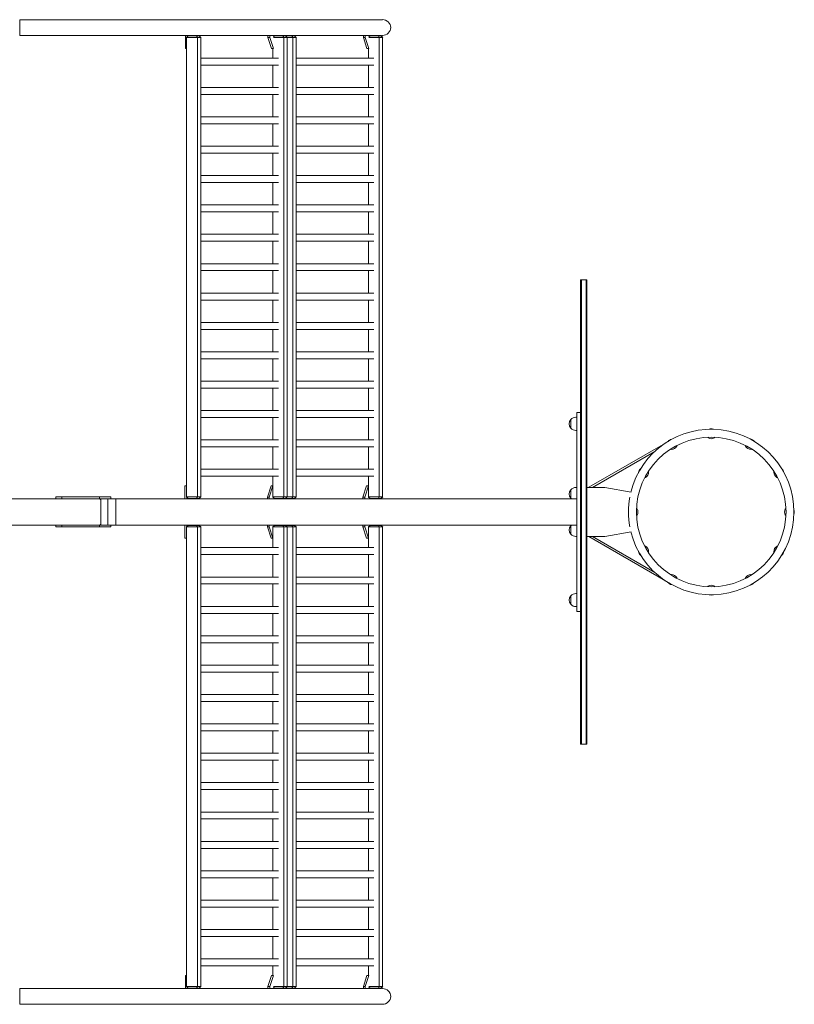
# Model space of a CAD drawing. Units: millimetres. Extents: x -15522 to 15522, y -8228 to 8228.
# Drawn here: x 13150 to 15522, y -1508 to 1508 of the extents above; entities that cross this region are included whole.
import ezdxf

# ---------------------------------------------------------------- set-up
doc = ezdxf.new("R2010")
doc.units = ezdxf.units.MM
doc.header["$LTSCALE"] = 20
doc.layers.add('2d', color=230, linetype='Continuous')

msp = doc.modelspace()

# ---------------------------------------------------------------- linework, layer by layer
at = {"layer": '2d', "lineweight": 0}
for p, q in [((13149.8, 1508.3), (13149.8, 1460)), ((14260.8, 1508.3), (13149.8, 1508.3)), ((13988.5, 1508.3), (13149.8, 1508.3)), ((14257.4, 1460), (13149.8, 1460)), ((13657.4, 1460), (13657.4, 1420)), ((13666.1, 1459), (13660.4, 1454)), ((13704.8, 1454), (13660.4, 1454)), ((13660.7, 46), (13660.7, 1454)), ((13663.2, 1460), (13663.2, 1456.4)), ((13666.1, 1459), (13699.1, 1459)), ((13683.6, 1459), (13683.6, 1460)), ((13691.4, 1459), (13694.4, 1454)), ((13694.2, 1454), (13694.2, 46)), ((13699.1, 1459), (13704.8, 1454)), ((13704.4, 1454), (13704.4, 46)), ((13910, 1454.2), (13910, 1460)), ((13915.8, 1454.2), (13910, 1454.2)), ((13921.1, 1420), (13910, 1454.2)), ((13915.8, 1454.2), (13915.8, 1460)), ((13926.7, 1420.4), (13915.8, 1454.2)), ((13997.1, 1454), (13926.7, 1454)), ((13930.6, 1459), (13927.2, 1455.9)), ((13930.6, 1459), (13991.5, 1459)), ((13936.2, 1460), (13936.2, 1459)), ((13949.8, 1460), (13949.8, 1459)), ((13955.5, 1460), (13955.5, 1459)), ((13956, 1459), (13959, 1454)), ((13958.8, 46), (13958.8, 1454)), ((13963.7, 1459), (13969.4, 1454)), ((13969, 46), (13969, 1454)), ((13976, 1459), (13976, 1460)), ((13983.8, 1459), (13986.8, 1454)), ((13986.6, 1454), (13986.6, 46)), ((13991.5, 1459), (13997.1, 1454)), ((13996.8, 1454), (13996.8, 46)), ((14202.4, 1454.2), (14202.4, 1460)), ((14208.1, 1454.2), (14202.4, 1454.2)), ((14213.5, 1420), (14202.4, 1454.2)), ((14208.1, 1454.2), (14208.1, 1460)), ((14219.1, 1420.4), (14208.1, 1454.2)), ((14261.7, 1454), (14219, 1454)), ((14223, 1459), (14219.5, 1455.9)), ((14223, 1459), (14256.1, 1459)), ((14228.6, 1460), (14228.6, 1459)), ((14248.4, 1459), (14251.3, 1454)), ((14251.2, 46), (14251.2, 1454)), ((14256.1, 1459), (14261.7, 1454)), ((14259.2, 1456.2), (14259.2, 1460.1)), ((14259.2, 1460), (14260.8, 1460)), ((14261.4, 46), (14261.4, 1454)), ((13660.7, 1420), (13657.4, 1420)), ((13925.3, 1420), (13921.1, 1420)), ((13925.3, 1420.4), (13925.3, 1390.7)), ((14217.7, 1420), (14213.5, 1420)), ((14217.7, 1420.4), (14217.7, 1390.7)), ((13704.4, 1390.7), (13942.1, 1390.7)), ((13996.8, 1390.7), (14234.4, 1390.7)), ((13704.4, 1369.3), (13942.1, 1369.3)), ((13925.3, 1369.3), (13925.3, 1300.7)), ((13996.8, 1369.3), (14234.4, 1369.3)), ((14217.7, 1369.3), (14217.7, 1300.7)), ((13704.4, 1300.7), (13942.1, 1300.7)), ((13996.8, 1300.7), (14234.4, 1300.7)), ((13704.4, 1279.3), (13942.1, 1279.3)), ((13925.3, 1279.3), (13925.3, 1210.7)), ((13996.8, 1279.3), (14234.4, 1279.3)), ((14217.7, 1279.3), (14217.7, 1210.7)), ((13704.4, 1210.7), (13942.1, 1210.7)), ((13996.8, 1210.7), (14234.4, 1210.7)), ((13704.4, 1189.3), (13942.1, 1189.3)), ((13925.3, 1189.3), (13925.3, 1120.7)), ((13996.8, 1189.3), (14234.4, 1189.3)), ((14217.7, 1189.3), (14217.7, 1120.7)), ((13704.4, 1120.7), (13942.1, 1120.7)), ((13996.8, 1120.7), (14234.4, 1120.7)), ((13704.4, 1099.3), (13942.1, 1099.3)), ((13925.3, 1099.3), (13925.3, 1030.7)), ((13996.8, 1099.3), (14234.4, 1099.3)), ((14217.7, 1099.3), (14217.7, 1030.7)), ((13704.4, 1030.7), (13942.1, 1030.7)), ((13996.8, 1030.7), (14234.4, 1030.7)), ((13704.4, 1009.4), (13942.1, 1009.4)), ((13925.3, 1009.4), (13925.3, 940.7)), ((13996.8, 1009.4), (14234.4, 1009.4)), ((14217.7, 1009.4), (14217.7, 940.7)), ((13704.4, 940.7), (13942.1, 940.7)), ((13996.8, 940.7), (14234.4, 940.7)), ((13704.4, 919.4), (13942.1, 919.4)), ((13925.3, 919.4), (13925.3, 850.7)), ((13996.8, 919.4), (14234.4, 919.4)), ((14217.7, 919.4), (14217.7, 850.7)), ((13704.4, 850.7), (13942.1, 850.7)), ((13996.8, 850.7), (14234.4, 850.7)), ((13704.4, 829.4), (13942.1, 829.4)), ((13925.3, 829.4), (13925.3, 760.7)), ((13996.8, 829.4), (14234.4, 829.4)), ((14217.7, 829.4), (14217.7, 760.7)), ((13704.4, 760.7), (13942.1, 760.7)), ((13996.8, 760.7), (14234.4, 760.7)), ((13704.4, 739.4), (13942.1, 739.4)), ((13925.3, 739.4), (13925.3, 670.7)), ((13996.8, 739.4), (14234.4, 739.4)), ((14217.7, 739.4), (14217.7, 670.7)), ((14867.9, 711), (14867.9, -711)), ((14867.9, 711), (14886.9, 711)), ((14870.4, -711), (14870.4, 711)), ((14884.4, -711), (14884.4, 711)), ((14886.9, -711), (14886.9, 711)), ((13704.4, 670.7), (13942.1, 670.7)), ((13996.8, 670.7), (14234.4, 670.7)), ((13704.4, 649.4), (13942.1, 649.4)), ((13925.3, 649.4), (13925.3, 580.7)), ((13996.8, 649.4), (14234.4, 649.4)), ((14217.7, 649.4), (14217.7, 580.7)), ((13704.4, 580.7), (13942.1, 580.7)), ((13996.8, 580.7), (14234.4, 580.7)), ((13704.4, 559.4), (13942.1, 559.4)), ((13925.3, 559.4), (13925.3, 490.7)), ((13996.8, 559.4), (14234.4, 559.4)), ((14217.7, 559.4), (14217.7, 490.7)), ((13704.4, 490.7), (13942.1, 490.7)), ((13996.8, 490.7), (14234.4, 490.7)), ((13704.4, 469.4), (13942.1, 469.4)), ((13925.3, 469.4), (13925.3, 400.6)), ((13996.8, 469.4), (14234.4, 469.4)), ((14217.7, 469.4), (14217.7, 400.6)), ((13704.4, 400.6), (13942.1, 400.6)), ((13996.8, 400.6), (14234.4, 400.6)), ((13704.4, 379.4), (13942.1, 379.4)), ((13925.3, 379.4), (13925.3, 310.6)), ((13996.8, 379.4), (14234.4, 379.4)), ((14217.7, 379.4), (14217.7, 310.6)), ((13704.4, 310.6), (13942.1, 310.6)), ((13996.8, 310.6), (14234.4, 310.6)), ((14855.9, -305), (14855.9, 305)), ((14867.9, 305), (14855.9, 305)), ((13704.4, 289.4), (13942.1, 289.4)), ((13925.3, 289.4), (13925.3, 220.7)), ((13996.8, 289.4), (14234.4, 289.4)), ((14217.7, 289.4), (14217.7, 220.7)), ((14837.8, 283), (14837.8, 257)), ((14855.9, 290), (14853.1, 290)), ((14855.9, 250), (14853.1, 250)), ((13704.4, 220.7), (13942.1, 220.7)), ((13996.8, 220.7), (14234.4, 220.7)), ((13704.4, 199.4), (13942.1, 199.4)), ((13925.3, 199.4), (13925.3, 130.7)), ((13996.8, 199.4), (14234.4, 199.4)), ((14217.7, 199.4), (14217.7, 130.7)), ((15127.6, 211.1), (14892.6, 75.5)), ((15095, 185.4), (14903.8, 75)), ((15124.2, 208.9), (15124.1, 209.1)), ((13704.4, 130.7), (13942.1, 130.7)), ((13996.8, 130.7), (14234.4, 130.7)), ((13704.4, 109.3), (13942.1, 109.3)), ((13925.3, 109.3), (13925.3, 46)), ((13996.8, 109.3), (14234.4, 109.3)), ((14217.7, 109.3), (14217.7, 46)), ((13660.7, 80), (13655.9, 80)), ((13655.9, 40), (13655.9, 80)), ((13919.6, 80), (13908.5, 45.8)), ((13925.3, 80), (13914.2, 45.8)), ((13919.6, 80), (13925.3, 80)), ((14212, 80), (14200.9, 45.8)), ((14217.7, 80), (14206.6, 45.8)), ((14212, 80), (14217.7, 80)), ((14837.8, 68), (14837.8, 42)), ((14855.9, 75), (14853.1, 75)), ((14886.9, 75), (14941.9, 75)), ((14892.9, 75), (14892.6, 75.5)), ((14941.9, 75), (15022.3, 60.8)), ((13394.2, 40), (12402, 40)), ((13279.2, 46), (13260.9, 46)), ((13260.9, 40), (13260.9, 46)), ((13279.2, 40), (13260.9, 40)), ((13394.2, 46), (13279.2, 46)), ((13279.2, 40), (13279.2, 46)), ((13429, 46), (13394.2, 46)), ((13394.2, 40), (13394.2, 46)), ((14855.9, 40), (13394.2, 40)), ((13398.1, -40), (13398.1, 40)), ((13398.1, 35), (13398.1, -35)), ((13419.9, -40), (13419.9, 40)), ((13429, 40), (13429, 46)), ((13444.7, -40), (13444.7, 40)), ((13660.4, 46), (13704.8, 46)), ((13666.1, 41), (13660.4, 46)), ((13661.6, 40), (13661.6, 44.9)), ((13699.1, 41), (13666.1, 41)), ((13682.1, 41), (13682.1, 40)), ((13691.4, 41), (13694.4, 46)), ((13699.1, 41), (13704.8, 46)), ((13908.5, 45.8), (13908.5, 40)), ((13908.5, 45.8), (13914.2, 45.8)), ((13914.2, 45.8), (13914.2, 40)), ((13925.3, 46), (13997.1, 46)), ((13930.6, 41), (13925.3, 45.7)), ((13991.5, 41), (13930.6, 41)), ((13934.7, 40), (13934.7, 41)), ((13948.3, 40), (13948.3, 41)), ((13951.1, 40), (13955.1, 40)), ((13952, 40), (13955.1, 40)), ((13954, 40), (13954, 41)), ((13955.1, 40), (13955.1, 40)), ((13956, 41), (13959, 46)), ((13963.7, 41), (13969.4, 46)), ((13974.5, 41), (13974.5, 40)), ((13983.8, 41), (13986.8, 46)), ((13991.5, 41), (13997.1, 46)), ((14200.9, 45.8), (14200.9, 40)), ((14200.9, 45.8), (14206.6, 45.8)), ((14206.6, 45.8), (14206.6, 40)), ((14217.6, 46), (14261.7, 46)), ((14223, 41), (14217.7, 45.7)), ((14256.1, 41), (14223, 41)), ((14227.1, 40), (14227.1, 41)), ((14248.4, 41), (14251.3, 46)), ((14256.1, 41), (14261.7, 46)), ((14259.2, 40), (14259.2, 43.8)), ((13394.2, -40), (12402, -40)), ((13260.9, -46), (13260.9, -40)), ((13279.2, -46), (13260.9, -46)), ((13279.2, -46), (13279.2, -40)), ((13394.2, -46), (13279.2, -46)), ((13394.2, -40), (14855.9, -40)), ((13394.2, -46), (13394.2, -40)), ((13429, -46), (13394.2, -46)), ((13429, -46), (13429, -40)), ((13655.9, -40), (13655.9, -80)), ((13666.1, -41), (13660.4, -46)), ((13704.8, -46), (13660.4, -46)), ((13660.7, -1454), (13660.7, -46)), ((13661.6, -40), (13661.6, -44.9)), ((13952, -40), (13662.2, -40.1)), ((13662.2, -40.1), (13662.2, -40)), ((13666.1, -41), (13699.1, -41)), ((13682.1, -41), (13682.1, -40.1)), ((13691.4, -41), (13694.4, -46)), ((13694.2, -46), (13694.2, -1454)), ((13699.1, -41), (13704.8, -46)), ((13704.4, -46), (13704.4, -1454)), ((13908.5, -45.8), (13908.5, -40)), ((13914.2, -45.8), (13908.5, -45.8)), ((13919.6, -80), (13908.5, -45.8)), ((13914.2, -45.8), (13914.2, -40)), ((13925.3, -80), (13914.2, -45.8)), ((13930.6, -41), (13925.3, -45.7)), ((13925.3, -46), (13925.3, -109.3)), ((13997.1, -46), (13925.3, -46)), ((13930.6, -41), (13991.5, -41)), ((13934.7, -40), (13934.7, -41)), ((13948.3, -40), (13948.3, -41)), ((13954, -40), (13954, -41)), ((13956, -41), (13959, -46)), ((13958.8, -1454), (13958.8, -46)), ((13963.7, -41), (13969.4, -46)), ((13969, -1454), (13969, -46)), ((13974.5, -41), (13974.5, -40)), ((13983.8, -41), (13986.8, -46)), ((13986.6, -46), (13986.6, -1454)), ((13991.5, -41), (13997.1, -46)), ((13996.8, -46), (13996.8, -1454)), ((14200.9, -45.8), (14200.9, -40)), ((14206.6, -45.8), (14200.9, -45.8)), ((14212, -80), (14200.9, -45.8)), ((14206.6, -45.8), (14206.6, -40)), ((14217.7, -80), (14206.6, -45.8)), ((14261.7, -46), (14217.6, -46)), ((14223, -41), (14217.7, -45.7)), ((14217.7, -46), (14217.7, -109.3)), ((14223, -41), (14256.1, -41)), ((14227.1, -40), (14227.1, -41)), ((14248.4, -41), (14251.3, -46)), ((14251.2, -1454), (14251.2, -46)), ((14256.1, -41), (14261.7, -46)), ((14259.2, -43.8), (14259.2, -40)), ((14261.4, -1454), (14261.4, -46)), ((14837.8, -42), (14837.8, -68)), ((13655.9, -80), (13660.7, -80)), ((13925.3, -80), (13919.6, -80)), ((14217.7, -80), (14212, -80)), ((14855.9, -75), (14853.1, -75)), ((14886.9, -75), (14941.9, -75)), ((14892.6, -75.5), (14892.9, -75)), ((15127.6, -211.1), (14892.6, -75.5)), ((15095, -185.4), (14903.8, -75)), ((15022.3, -60.8), (14941.9, -75)), ((13704.4, -109.3), (13942.1, -109.3)), ((13996.8, -109.3), (14234.4, -109.3)), ((13704.4, -130.6), (13942.1, -130.6)), ((13925.3, -130.6), (13925.3, -199.3)), ((13996.8, -130.6), (14234.4, -130.6)), ((14217.7, -130.6), (14217.7, -199.3)), ((13704.4, -199.3), (13942.1, -199.3)), ((13996.8, -199.3), (14234.4, -199.3)), ((15124.1, -209.1), (15124.2, -208.9)), ((13704.4, -220.6), (13942.1, -220.6)), ((13925.3, -220.6), (13925.3, -289.3)), ((13996.8, -220.6), (14234.4, -220.6)), ((14217.7, -220.6), (14217.7, -289.3)), ((14837.8, -257), (14837.8, -283)), ((14855.9, -250), (14853.1, -250)), ((13704.4, -289.3), (13942.1, -289.3)), ((13996.8, -289.3), (14234.4, -289.3)), ((14855.9, -290), (14853.1, -290)), ((13704.4, -310.6), (13942.1, -310.6)), ((13925.3, -310.6), (13925.3, -379.3)), ((13996.8, -310.6), (14234.4, -310.6)), ((14217.7, -310.6), (14217.7, -379.3)), ((14855.9, -305), (14867.9, -305)), ((13704.4, -379.3), (13942.1, -379.3)), ((13996.8, -379.3), (14234.4, -379.3)), ((13704.4, -400.6), (13942.1, -400.6)), ((13925.3, -400.6), (13925.3, -469.3)), ((13996.8, -400.6), (14234.4, -400.6)), ((14217.7, -400.6), (14217.7, -469.3)), ((13704.4, -469.3), (13942.1, -469.3)), ((13996.8, -469.3), (14234.4, -469.3)), ((13704.4, -490.6), (13942.1, -490.6)), ((13925.3, -490.6), (13925.3, -559.3)), ((13996.8, -490.6), (14234.4, -490.6)), ((14217.7, -490.6), (14217.7, -559.3)), ((13704.4, -559.3), (13942.1, -559.3)), ((13996.8, -559.3), (14234.4, -559.3)), ((13704.4, -580.6), (13942.1, -580.6)), ((13925.3, -580.6), (13925.3, -649.3)), ((13996.8, -580.6), (14234.4, -580.6)), ((14217.7, -580.6), (14217.7, -649.3)), ((13704.4, -649.3), (13942.1, -649.3)), ((13996.8, -649.3), (14234.4, -649.3)), ((13704.4, -670.6), (13942.1, -670.6)), ((13925.3, -670.6), (13925.3, -739.3)), ((13996.8, -670.6), (14234.4, -670.6)), ((14217.7, -670.6), (14217.7, -739.3)), ((14867.9, -711), (14886.9, -711)), ((13704.4, -739.3), (13942.1, -739.3)), ((13996.8, -739.3), (14234.4, -739.3)), ((13704.4, -760.6), (13942.1, -760.6)), ((13925.3, -760.6), (13925.3, -829.3)), ((13996.8, -760.6), (14234.4, -760.6)), ((14217.7, -760.6), (14217.7, -829.3)), ((13704.4, -829.3), (13942.1, -829.3)), ((13996.8, -829.3), (14234.4, -829.3)), ((13704.4, -850.6), (13942.1, -850.6)), ((13925.3, -850.6), (13925.3, -919.3)), ((13996.8, -850.6), (14234.4, -850.6)), ((14217.7, -850.6), (14217.7, -919.3)), ((13704.4, -919.3), (13942.1, -919.3)), ((13996.8, -919.3), (14234.4, -919.3)), ((13704.4, -940.6), (13942.1, -940.6)), ((13925.3, -940.6), (13925.3, -1009.4)), ((13996.8, -940.6), (14234.4, -940.6)), ((14217.7, -940.6), (14217.7, -1009.4)), ((13704.4, -1009.4), (13942.1, -1009.4)), ((13996.8, -1009.4), (14234.4, -1009.4)), ((13704.4, -1030.7), (13942.1, -1030.7)), ((13925.3, -1030.7), (13925.3, -1099.3)), ((13996.8, -1030.7), (14234.4, -1030.7)), ((14217.7, -1030.7), (14217.7, -1099.3)), ((13704.4, -1099.3), (13942.1, -1099.3)), ((13996.8, -1099.3), (14234.4, -1099.3)), ((13704.4, -1120.7), (13942.1, -1120.7)), ((13925.3, -1120.7), (13925.3, -1189.3)), ((13996.8, -1120.7), (14234.4, -1120.7)), ((14217.7, -1120.7), (14217.7, -1189.3)), ((13704.4, -1189.3), (13942.1, -1189.3)), ((13996.8, -1189.3), (14234.4, -1189.3)), ((13704.4, -1210.7), (13942.1, -1210.7)), ((13925.3, -1210.7), (13925.3, -1279.3)), ((13996.8, -1210.7), (14234.4, -1210.7)), ((14217.7, -1210.7), (14217.7, -1279.3)), ((13704.4, -1279.3), (13942.1, -1279.3)), ((13996.8, -1279.3), (14234.4, -1279.3)), ((13704.4, -1300.7), (13942.1, -1300.7)), ((13925.3, -1300.7), (13925.3, -1369.3)), ((13996.8, -1300.7), (14234.4, -1300.7)), ((14217.7, -1300.7), (14217.7, -1369.3)), ((13704.4, -1369.3), (13942.1, -1369.3)), ((13996.8, -1369.3), (14234.4, -1369.3)), ((13704.4, -1390.7), (13942.1, -1390.7)), ((13925.3, -1390.7), (13925.3, -1420.6)), ((13996.8, -1390.7), (14234.4, -1390.7)), ((14217.7, -1390.7), (14217.7, -1420.6)), ((13657.4, -1420.2), (13660.7, -1420.2)), ((13657.4, -1460.2), (13657.4, -1420.2)), ((13921.1, -1420.2), (13910, -1454.4)), ((13926.7, -1420.6), (13915.8, -1454.4)), ((13921.1, -1420.2), (13925.3, -1420.2)), ((14213.5, -1420.2), (14202.4, -1454.4)), ((14219.1, -1420.6), (14208.1, -1454.4)), ((14213.5, -1420.2), (14217.7, -1420.2)), ((13149.8, -1460.2), (13149.8, -1508.5)), ((14257.4, -1460.2), (13149.8, -1460.2)), ((13660.4, -1454), (13704.8, -1454)), ((13666.1, -1459), (13660.4, -1454)), ((13663.2, -1460.2), (13663.2, -1456.4)), ((13699.1, -1459), (13666.1, -1459)), ((13683.6, -1459), (13683.6, -1460.2)), ((13691.4, -1459), (13694.4, -1454)), ((13699.1, -1459), (13704.8, -1454)), ((13910, -1454.4), (13915.8, -1454.4)), ((13910, -1454.4), (13910, -1460.2)), ((13915.8, -1454.4), (13915.8, -1460.2)), ((13926.7, -1454), (13997.1, -1454)), ((13930.6, -1459), (13927.2, -1455.9)), ((13991.5, -1459), (13930.6, -1459)), ((13936.2, -1460.2), (13936.2, -1459)), ((13949.8, -1460.2), (13949.8, -1459)), ((13955.5, -1460.2), (13955.5, -1459)), ((13956, -1459), (13959, -1454)), ((13963.7, -1459), (13969.4, -1454)), ((13976, -1459), (13976, -1460.2)), ((13983.8, -1459), (13986.8, -1454)), ((13991.5, -1459), (13997.1, -1454)), ((14202.4, -1454.4), (14208.1, -1454.4)), ((14202.4, -1454.4), (14202.4, -1460.2)), ((14208.1, -1454.4), (14208.1, -1460.2)), ((14219, -1454), (14261.7, -1454)), ((14223, -1459), (14219.5, -1455.9)), ((14256.1, -1459), (14223, -1459)), ((14228.6, -1460.2), (14228.6, -1459)), ((14248.4, -1459), (14251.3, -1454)), ((14256.1, -1459), (14261.7, -1454)), ((14259.2, -1460.3), (14259.2, -1456.2)), ((14259.2, -1460.2), (14260.8, -1460.2)), ((14260.8, -1508.5), (13149.8, -1508.5))]:
    msp.add_line(p, q, dxfattribs=at)
msp.add_circle((15267.9, 0), 229.1, dxfattribs=at)
for centre, radius, start, end in [((14853, 270), 20, 139.4584, 220.5416), ((14853.1, 270), 20, 90, 140.0215), ((14853.1, 270), 20, 219.9785, 270), ((15267.9, 0), 253.5, 193.9021, 166.0979), ((15268, 234.5), 20, 70.983, 108.983), ((15150.7, 203.1), 20, 100.983, 138.983), ((15267.8, 244.5), 20, 242.4076, 299.1873), ((15385.2, 203.1), 20, 40.983, 78.983), ((15145.6, 211.7), 20, 272.4076, 329.1873), ((15390.1, 211.8), 20, 212.4076, 269.1873), ((15064.9, 117.3), 20, 130.983, 168.983), ((15056.1, 122.2), 20, 302.4076, 359.1872), ((15479.6, 122.3), 20, 182.4076, 239.1872), ((15471, 117.2), 20, 10.983, 48.983), ((14853, 55), 20, 139.4584, 220.5416), ((14853.1, 55), 20, 90, 140.0215), ((14853.1, 55), 20, 219.9785, 228.5904), ((15240, 0), 225.6, 168.3324, 191.6676), ((15023.4, -0.1), 20, 332.4076, 29.1873), ((15512.4, 0.1), 20, 152.4076, 209.1873), ((15502.4, -0.1), 20, 340.983, 18.983), ((14853, -55), 20, 139.4584, 220.5416), ((14853.1, -55), 20, 131.4096, 140.0215), ((14853.1, -55), 20, 219.9785, 270), ((15056.2, -122.3), 20, 2.4076, 59.1873), ((15479.7, -122.2), 20, 122.4076, 179.1873), ((15064.8, -117.2), 20, 190.983, 228.983), ((15471, -117.3), 20, 310.983, 348.983), ((15145.7, -211.8), 20, 32.4076, 89.1872), ((15390.2, -211.7), 20, 92.4076, 149.1873), ((15150.6, -203.1), 20, 220.983, 258.983), ((15268, -244.5), 20, 62.4076, 119.1873), ((15385.1, -203.1), 20, 280.983, 318.983), ((14853, -270), 20, 139.4584, 220.5416), ((14853.1, -270), 20, 90, 140.0215), ((15267.8, -234.5), 20, 250.983, 288.983), ((14853.1, -270), 20, 219.9785, 270)]:
    msp.add_arc(centre, radius, start, end, dxfattribs=at)
for centre in [(14260.8, 1484.2), (14260.8, -1484.3)]:
    msp.add_ellipse(centre, major_axis=(25.3, 0), ratio=0.956305, start_param=-1.570796, end_param=1.570796, dxfattribs=at)
at = {"layer": '2d', "lineweight": 0, "extrusion": (0, 0, -1)}
for centre, start_param, end_param in [((13394.2, 35), 0, 1.570796), ((13394.2, -35), -4.712389, -3.141593)]:
    msp.add_ellipse(centre, major_axis=(0, 5), ratio=0.79424, start_param=start_param, end_param=end_param, dxfattribs=at)
at = {"layer": '2d', "lineweight": 0}
for points in [[(13988.5, 1508.3), (13988.6, 1508.3), (13988.7, 1508.3), (13988.7, 1508.3)], [(13988.7, 1460), (13988.6, 1460), (13988.6, 1460), (13988.5, 1460)], [(15258.4, 228.2), (15258.7, 228.4), (15259.1, 228.7), (15259.4, 229)], [(15277, 229), (15277.2, 228.8), (15277.5, 228.6), (15277.7, 228.4)], [(15145.6, 192.9), (15145.8, 193.2), (15145.9, 193.6), (15146.1, 194.1)], [(15161.3, 202.8), (15161.6, 202.8), (15161.9, 202.8), (15162.2, 202.7)], [(15373.8, 202.3), (15374.2, 202.4), (15374.6, 202.5), (15375, 202.6)], [(15390.3, 193.7), (15390.4, 193.5), (15390.5, 193.2), (15390.6, 193)], [(15074.2, 122.4), (15074.5, 122.5), (15074.7, 122.6), (15075, 122.7)], [(15460.8, 122.3), (15461.1, 122.1), (15461.5, 122), (15462, 121.9)], [(15065.6, 105.9), (15065.5, 106.3), (15065.5, 106.7), (15065.4, 107.1)], [(15470.8, 106.6), (15470.7, 106.3), (15470.7, 106), (15470.6, 105.8)], [(15038.9, 9.1), (15039.1, 9.3), (15039.3, 9.6), (15039.5, 9.8)], [(15496.1, 9.5), (15496.3, 9.2), (15496.6, 8.8), (15496.9, 8.5)], [(15039.7, -9.5), (15039.5, -9.2), (15039.2, -8.8), (15038.9, -8.5)], [(15496.9, -9.1), (15496.7, -9.3), (15496.5, -9.6), (15496.4, -9.8)], [(15065.1, -106.6), (15065.1, -106.3), (15065.2, -106), (15065.2, -105.8)], [(15470.3, -105.9), (15470.3, -106.3), (15470.4, -106.7), (15470.5, -107.1)], [(15075, -122.3), (15074.7, -122.1), (15074.3, -122), (15073.8, -121.9)], [(15461.7, -122.4), (15461.4, -122.5), (15461.1, -122.6), (15460.9, -122.7)], [(15145.6, -193.7), (15145.4, -193.5), (15145.3, -193.2), (15145.2, -193)], [(15162, -202.3), (15161.6, -202.4), (15161.2, -202.5), (15160.8, -202.6)], [(15374.5, -202.8), (15374.2, -202.8), (15373.9, -202.8), (15373.7, -202.7)], [(15390.2, -192.9), (15390.1, -193.2), (15389.9, -193.6), (15389.8, -194.1)], [(15258.8, -229), (15258.6, -228.8), (15258.3, -228.6), (15258.1, -228.4)], [(15277.4, -228.2), (15277.1, -228.4), (15276.8, -228.7), (15276.4, -229)]]:
    msp.add_open_spline(points, degree=3, dxfattribs=at)
for points, knots in [([(15258.6, 226.8), (15258.5, 226.8), (15258.5, 226.8), (15258.4, 226.9), (15258.3, 227), (15258.2, 227.2), (15258.1, 227.3), (15258.1, 227.5), (15258.1, 227.6), (15258.2, 227.8), (15258.2, 227.9), (15258.3, 228), (15258.3, 228.1), (15258.4, 228.1), (15258.4, 228.2), (15258.4, 228.2)], [3.0544368, 3.0544368, 3.0544368, 3.0544368, 3.0843537, 3.0843537, 3.1142705, 3.1142705, 3.134841, 3.134841, 3.1519963, 3.1519963, 3.1696568, 3.1696568, 3.190701, 3.190701, 3.2040211, 3.2040211, 3.2040211, 3.2040211]), ([(15277.7, 228.4), (15277.7, 228.4), (15277.8, 228.4), (15277.9, 228.2), (15278, 228.1), (15278, 227.9), (15278, 227.8), (15278, 227.6), (15278, 227.5), (15277.9, 227.3), (15277.9, 227.3), (15277.8, 227.2), (15277.7, 227.1), (15277.6, 227.1), (15277.6, 227), (15277.6, 227)], [6.2194522, 6.2194522, 6.2194522, 6.2194522, 6.249369, 6.249369, 6.271499, 6.271499, 6.2891567, 6.2891567, 6.3063526, 6.3063526, 6.3262902, 6.3262902, 6.3514617, 6.3514617, 6.3690364, 6.3690364, 6.3690364, 6.3690364]), ([(15146.4, 191.7), (15146.4, 191.7), (15146.3, 191.7), (15146.2, 191.7), (15146.1, 191.8), (15145.9, 191.9), (15145.8, 191.9), (15145.7, 192.1), (15145.6, 192.2), (15145.6, 192.4), (15145.6, 192.5), (15145.6, 192.6), (15145.6, 192.7), (15145.6, 192.8), (15145.6, 192.8), (15145.6, 192.9)], [1.4842929, 1.4842929, 1.4842929, 1.4842929, 1.5142097, 1.5142097, 1.5441266, 1.5441266, 1.564697, 1.564697, 1.5818523, 1.5818523, 1.5995128, 1.5995128, 1.620557, 1.620557, 1.6338771, 1.6338771, 1.6338771, 1.6338771]), ([(15162.2, 202.7), (15162.2, 202.7), (15162.3, 202.7), (15162.5, 202.6), (15162.6, 202.6), (15162.7, 202.4), (15162.8, 202.3), (15162.9, 202.1), (15162.9, 202), (15162.9, 201.9), (15162.9, 201.8), (15162.9, 201.6), (15162.8, 201.6), (15162.8, 201.5), (15162.8, 201.5), (15162.8, 201.5)], [4.6493082, 4.6493082, 4.6493082, 4.6493082, 4.679225, 4.679225, 4.701355, 4.701355, 4.7190127, 4.7190127, 4.7362086, 4.7362086, 4.7561463, 4.7561463, 4.7813177, 4.7813177, 4.7988924, 4.7988924, 4.7988924, 4.7988924]), ([(15373.2, 201.1), (15373.2, 201.1), (15373.2, 201.1), (15373.1, 201.3), (15373.1, 201.4), (15373.1, 201.6), (15373.1, 201.7), (15373.2, 201.9), (15373.2, 202), (15373.4, 202.1), (15373.4, 202.2), (15373.6, 202.3), (15373.6, 202.3), (15373.7, 202.3), (15373.8, 202.3), (15373.8, 202.3)], [1.4842929, 1.4842929, 1.4842929, 1.4842929, 1.5142097, 1.5142097, 1.5441266, 1.5441266, 1.564697, 1.564697, 1.5818523, 1.5818523, 1.5995128, 1.5995128, 1.620557, 1.620557, 1.6338771, 1.6338771, 1.6338771, 1.6338771]), ([(15390.6, 193), (15390.6, 192.9), (15390.7, 192.8), (15390.7, 192.6), (15390.7, 192.5), (15390.6, 192.3), (15390.6, 192.2), (15390.5, 192), (15390.4, 192), (15390.2, 191.9), (15390.2, 191.8), (15390, 191.8), (15390, 191.8), (15389.9, 191.8), (15389.8, 191.8), (15389.8, 191.8)], [4.6493082, 4.6493082, 4.6493082, 4.6493082, 4.679225, 4.679225, 4.701355, 4.701355, 4.7190127, 4.7190127, 4.7362086, 4.7362086, 4.7561463, 4.7561463, 4.7813177, 4.7813177, 4.7988924, 4.7988924, 4.7988924, 4.7988924]), ([(15075, 122.7), (15075, 122.7), (15075.1, 122.7), (15075.3, 122.8), (15075.4, 122.8), (15075.6, 122.7), (15075.7, 122.7), (15075.9, 122.5), (15075.9, 122.5), (15076, 122.3), (15076.1, 122.3), (15076.1, 122.1), (15076.1, 122), (15076.1, 122), (15076.1, 121.9), (15076.1, 121.9)], [4.6493082, 4.6493082, 4.6493082, 4.6493082, 4.679225, 4.679225, 4.701355, 4.701355, 4.7190127, 4.7190127, 4.7362086, 4.7362086, 4.7561463, 4.7561463, 4.7813177, 4.7813177, 4.7988924, 4.7988924, 4.7988924, 4.7988924]), ([(15459.6, 121.5), (15459.6, 121.5), (15459.6, 121.6), (15459.7, 121.7), (15459.7, 121.8), (15459.8, 122), (15459.9, 122.1), (15460, 122.2), (15460.1, 122.3), (15460.3, 122.3), (15460.4, 122.4), (15460.6, 122.4), (15460.6, 122.3), (15460.7, 122.3), (15460.8, 122.3), (15460.8, 122.3)], [1.4842929, 1.4842929, 1.4842929, 1.4842929, 1.5142097, 1.5142097, 1.5441266, 1.5441266, 1.564697, 1.564697, 1.5818523, 1.5818523, 1.5995128, 1.5995128, 1.620557, 1.620557, 1.6338771, 1.6338771, 1.6338771, 1.6338771]), ([(15066.9, 105.3), (15066.8, 105.3), (15066.8, 105.2), (15066.6, 105.2), (15066.5, 105.2), (15066.3, 105.2), (15066.2, 105.2), (15066, 105.3), (15065.9, 105.3), (15065.8, 105.4), (15065.7, 105.5), (15065.6, 105.7), (15065.6, 105.7), (15065.6, 105.8), (15065.6, 105.9), (15065.6, 105.9)], [1.4842929, 1.4842929, 1.4842929, 1.4842929, 1.5142097, 1.5142097, 1.5441266, 1.5441266, 1.564697, 1.564697, 1.5818523, 1.5818523, 1.5995128, 1.5995128, 1.620557, 1.620557, 1.6338771, 1.6338771, 1.6338771, 1.6338771]), ([(15470.6, 105.8), (15470.6, 105.7), (15470.6, 105.6), (15470.5, 105.4), (15470.5, 105.3), (15470.3, 105.2), (15470.2, 105.1), (15470, 105), (15470, 105), (15469.8, 105), (15469.7, 105), (15469.6, 105), (15469.5, 105.1), (15469.4, 105.1), (15469.4, 105.1), (15469.4, 105.1)], [4.6493082, 4.6493082, 4.6493082, 4.6493082, 4.679225, 4.679225, 4.701355, 4.701355, 4.7190127, 4.7190127, 4.7362086, 4.7362086, 4.7561463, 4.7561463, 4.7813177, 4.7813177, 4.7988924, 4.7988924, 4.7988924, 4.7988924]), ([(15039.5, 9.8), (15039.5, 9.8), (15039.6, 9.9), (15039.7, 10), (15039.8, 10.1), (15040, 10.1), (15040.1, 10.1), (15040.3, 10.1), (15040.4, 10.1), (15040.6, 10), (15040.7, 10), (15040.8, 9.9), (15040.8, 9.8), (15040.8, 9.7), (15040.9, 9.7), (15040.9, 9.7)], [6.2194522, 6.2194522, 6.2194522, 6.2194522, 6.249369, 6.249369, 6.271499, 6.271499, 6.2891567, 6.2891567, 6.3063526, 6.3063526, 6.3262902, 6.3262902, 6.3514617, 6.3514617, 6.3690364, 6.3690364, 6.3690364, 6.3690364]), ([(15494.7, 9.3), (15494.7, 9.4), (15494.7, 9.4), (15494.8, 9.5), (15494.9, 9.6), (15495.1, 9.7), (15495.2, 9.8), (15495.4, 9.8), (15495.5, 9.8), (15495.7, 9.8), (15495.8, 9.7), (15495.9, 9.6), (15496, 9.6), (15496.1, 9.5), (15496.1, 9.5), (15496.1, 9.5)], [6.1960295, 6.1960295, 6.1960295, 6.1960295, 6.2259463, 6.2259463, 6.2558632, 6.2558632, 6.2764336, 6.2764336, 6.293589, 6.293589, 6.3112495, 6.3112495, 6.3322936, 6.3322936, 6.3456137, 6.3456137, 6.3456137, 6.3456137]), ([(15041.1, -9.3), (15041.1, -9.4), (15041.1, -9.4), (15041, -9.5), (15040.9, -9.6), (15040.7, -9.7), (15040.6, -9.8), (15040.4, -9.8), (15040.3, -9.8), (15040.1, -9.8), (15040, -9.7), (15039.9, -9.6), (15039.8, -9.6), (15039.8, -9.5), (15039.8, -9.5), (15039.7, -9.5)], [3.0544368, 3.0544368, 3.0544368, 3.0544368, 3.0843537, 3.0843537, 3.1142705, 3.1142705, 3.134841, 3.134841, 3.1519963, 3.1519963, 3.1696568, 3.1696568, 3.190701, 3.190701, 3.2040211, 3.2040211, 3.2040211, 3.2040211]), ([(15496.4, -9.8), (15496.3, -9.8), (15496.3, -9.9), (15496.1, -10), (15496, -10.1), (15495.8, -10.1), (15495.7, -10.1), (15495.5, -10.1), (15495.4, -10.1), (15495.2, -10), (15495.2, -10), (15495.1, -9.9), (15495, -9.8), (15495, -9.7), (15495, -9.7), (15494.9, -9.7)], [3.0778595, 3.0778595, 3.0778595, 3.0778595, 3.1077764, 3.1077764, 3.1299063, 3.1299063, 3.147564, 3.147564, 3.1647599, 3.1647599, 3.1846976, 3.1846976, 3.209869, 3.209869, 3.2274437, 3.2274437, 3.2274437, 3.2274437]), ([(15065.2, -105.8), (15065.2, -105.7), (15065.2, -105.6), (15065.3, -105.4), (15065.3, -105.3), (15065.5, -105.2), (15065.6, -105.1), (15065.8, -105), (15065.9, -105), (15066, -105), (15066.1, -105), (15066.3, -105), (15066.3, -105.1), (15066.4, -105.1), (15066.4, -105.1), (15066.5, -105.1)], [4.6493082, 4.6493082, 4.6493082, 4.6493082, 4.679225, 4.679225, 4.701355, 4.701355, 4.7190127, 4.7190127, 4.7362086, 4.7362086, 4.7561463, 4.7561463, 4.7813177, 4.7813177, 4.7988924, 4.7988924, 4.7988924, 4.7988924]), ([(15469, -105.3), (15469, -105.3), (15469.1, -105.2), (15469.2, -105.2), (15469.3, -105.2), (15469.5, -105.2), (15469.6, -105.2), (15469.8, -105.3), (15469.9, -105.3), (15470.1, -105.4), (15470.1, -105.5), (15470.2, -105.7), (15470.2, -105.7), (15470.2, -105.8), (15470.2, -105.9), (15470.3, -105.9)], [1.4842929, 1.4842929, 1.4842929, 1.4842929, 1.5142097, 1.5142097, 1.5441266, 1.5441266, 1.564697, 1.564697, 1.5818523, 1.5818523, 1.5995128, 1.5995128, 1.620557, 1.620557, 1.6338771, 1.6338771, 1.6338771, 1.6338771]), ([(15076.2, -121.5), (15076.2, -121.5), (15076.2, -121.6), (15076.2, -121.7), (15076.1, -121.8), (15076, -122), (15076, -122.1), (15075.8, -122.2), (15075.7, -122.3), (15075.5, -122.3), (15075.4, -122.4), (15075.3, -122.4), (15075.2, -122.3), (15075.1, -122.3), (15075.1, -122.3), (15075, -122.3)], [1.4842929, 1.4842929, 1.4842929, 1.4842929, 1.5142097, 1.5142097, 1.5441266, 1.5441266, 1.564697, 1.564697, 1.5818523, 1.5818523, 1.5995128, 1.5995128, 1.620557, 1.620557, 1.6338771, 1.6338771, 1.6338771, 1.6338771]), ([(15460.9, -122.7), (15460.8, -122.7), (15460.7, -122.7), (15460.5, -122.8), (15460.4, -122.8), (15460.2, -122.7), (15460.1, -122.7), (15459.9, -122.5), (15459.9, -122.5), (15459.8, -122.3), (15459.7, -122.3), (15459.7, -122.1), (15459.7, -122), (15459.7, -122), (15459.7, -121.9), (15459.7, -121.9)], [4.6493082, 4.6493082, 4.6493082, 4.6493082, 4.679225, 4.679225, 4.701355, 4.701355, 4.7190127, 4.7190127, 4.7362086, 4.7362086, 4.7561463, 4.7561463, 4.7813177, 4.7813177, 4.7988924, 4.7988924, 4.7988924, 4.7988924]), ([(15145.2, -193), (15145.2, -192.9), (15145.2, -192.8), (15145.1, -192.6), (15145.1, -192.5), (15145.2, -192.3), (15145.3, -192.2), (15145.4, -192), (15145.4, -192), (15145.6, -191.9), (15145.7, -191.8), (15145.8, -191.8), (15145.9, -191.8), (15146, -191.8), (15146, -191.8), (15146, -191.8)], [4.6493082, 4.6493082, 4.6493082, 4.6493082, 4.679225, 4.679225, 4.701355, 4.701355, 4.7190127, 4.7190127, 4.7362086, 4.7362086, 4.7561463, 4.7561463, 4.7813177, 4.7813177, 4.7988924, 4.7988924, 4.7988924, 4.7988924]), ([(15162.6, -201.1), (15162.6, -201.1), (15162.7, -201.1), (15162.7, -201.3), (15162.7, -201.4), (15162.8, -201.6), (15162.7, -201.7), (15162.7, -201.9), (15162.6, -202), (15162.5, -202.1), (15162.4, -202.2), (15162.3, -202.3), (15162.2, -202.3), (15162.1, -202.3), (15162.1, -202.3), (15162, -202.3)], [1.4842929, 1.4842929, 1.4842929, 1.4842929, 1.5142097, 1.5142097, 1.5441266, 1.5441266, 1.564697, 1.564697, 1.5818523, 1.5818523, 1.5995128, 1.5995128, 1.620557, 1.620557, 1.6338771, 1.6338771, 1.6338771, 1.6338771]), ([(15373.7, -202.7), (15373.6, -202.7), (15373.5, -202.7), (15373.3, -202.6), (15373.2, -202.6), (15373.1, -202.4), (15373, -202.3), (15372.9, -202.1), (15372.9, -202), (15372.9, -201.9), (15372.9, -201.8), (15373, -201.6), (15373, -201.6), (15373, -201.5), (15373, -201.5), (15373, -201.5)], [4.6493082, 4.6493082, 4.6493082, 4.6493082, 4.679225, 4.679225, 4.701355, 4.701355, 4.7190127, 4.7190127, 4.7362086, 4.7362086, 4.7561463, 4.7561463, 4.7813177, 4.7813177, 4.7988924, 4.7988924, 4.7988924, 4.7988924]), ([(15389.4, -191.7), (15389.4, -191.7), (15389.5, -191.7), (15389.6, -191.7), (15389.7, -191.8), (15389.9, -191.9), (15390, -191.9), (15390.1, -192.1), (15390.2, -192.2), (15390.3, -192.4), (15390.3, -192.5), (15390.3, -192.6), (15390.2, -192.7), (15390.2, -192.8), (15390.2, -192.8), (15390.2, -192.9)], [1.4842929, 1.4842929, 1.4842929, 1.4842929, 1.5142097, 1.5142097, 1.5441266, 1.5441266, 1.564697, 1.564697, 1.5818523, 1.5818523, 1.5995128, 1.5995128, 1.620557, 1.620557, 1.6338771, 1.6338771, 1.6338771, 1.6338771]), ([(15258.1, -228.4), (15258.1, -228.4), (15258, -228.4), (15257.9, -228.2), (15257.8, -228.1), (15257.8, -227.9), (15257.8, -227.8), (15257.8, -227.6), (15257.8, -227.5), (15257.9, -227.3), (15258, -227.3), (15258.1, -227.2), (15258.1, -227.1), (15258.2, -227.1), (15258.2, -227), (15258.2, -227)], [3.0778595, 3.0778595, 3.0778595, 3.0778595, 3.1077764, 3.1077764, 3.1299063, 3.1299063, 3.147564, 3.147564, 3.1647599, 3.1647599, 3.1846976, 3.1846976, 3.209869, 3.209869, 3.2274437, 3.2274437, 3.2274437, 3.2274437]), ([(15277.2, -226.8), (15277.3, -226.8), (15277.3, -226.8), (15277.5, -226.9), (15277.5, -227), (15277.6, -227.2), (15277.7, -227.3), (15277.7, -227.5), (15277.7, -227.6), (15277.7, -227.8), (15277.6, -227.9), (15277.5, -228), (15277.5, -228.1), (15277.4, -228.1), (15277.4, -228.2), (15277.4, -228.2)], [6.1960295, 6.1960295, 6.1960295, 6.1960295, 6.2259463, 6.2259463, 6.2558632, 6.2558632, 6.2764336, 6.2764336, 6.293589, 6.293589, 6.3112495, 6.3112495, 6.3322936, 6.3322936, 6.3456137, 6.3456137, 6.3456137, 6.3456137])]:
    msp.add_open_spline(points, degree=3, knots=knots, dxfattribs=at)

doc.saveas('drawing.dxf')
